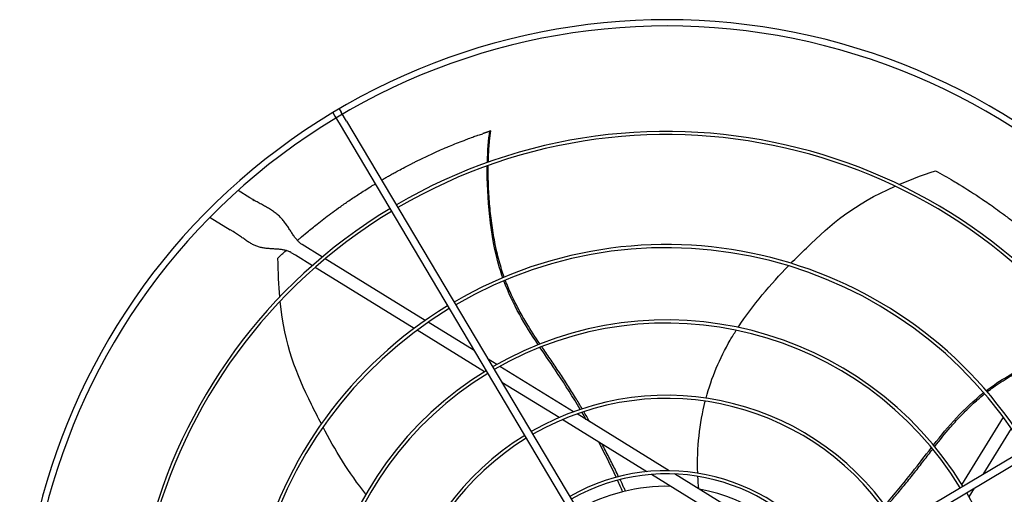
# Model space of a CAD drawing. Units: inches. Extents: x 3492 to 4786, y -67 to 903.
# Drawn here: x 4156 to 4187, y 149 to 164 of the extents above; entities that cross this region are included whole.
import ezdxf

# ---------------------------------------------------------------- set-up
doc = ezdxf.new("R2010")
doc.units = ezdxf.units.IN
doc.header["$MEASUREMENT"] = 0
doc.layers.add('DRIVE-EC', color=6, linetype='CONTINUOUS')

msp = doc.modelspace()

# ---------------------------------------------------------------- linework, layer by layer
at = {"layer": 'DRIVE-EC'}
for p, q in [((4165.69, 161.3814), (4165.7561, 161.2703)), ((4165.487, 161.2607), (4165.5531, 161.1496)), ((4165.5531, 161.1496), (4165.717, 160.874)), ((4165.92, 160.9948), (4165.7561, 161.2703)), ((4165.717, 160.874), (4175.6523, 144.1743)), ((4165.92, 160.9948), (4175.8553, 144.2951)), ((4170.4115, 160.6818), (4170.406, 160.6785)), ((4170.4451, 160.6917), (4170.4115, 160.6818)), ((4162.8957, 158.595), (4162.5255, 158.8229)), ((4162.9832, 158.5411), (4162.8957, 158.595)), ((4162.9832, 158.5411), (4163.0279, 158.5136)), ((4161.6431, 157.9791), (4162.2764, 157.5892)), ((4162.3639, 157.5353), (4162.2764, 157.5892)), ((4162.4086, 157.5078), (4162.3639, 157.5353)), ((4165.1642, 156.7359), (4164.5271, 157.1281)), ((4164.3207, 156.7929), (4164.1894, 156.8737)), ((4164.8512, 156.4662), (4164.3207, 156.7929)), ((4168.389, 154.7503), (4165.2525, 156.6815)), ((4168.0432, 154.5009), (4164.9389, 156.4123)), ((4169.9217, 153.8066), (4168.4805, 154.694)), ((4170.2445, 153.1455), (4168.1334, 154.4453)), ((4192.9327, 154.1345), (4176.2331, 144.1992)), ((4193.0535, 153.9314), (4176.3538, 143.9962)), ((4170.6282, 153.3716), (4170.3555, 153.5395)), ((4170.3558, 153.077), (4170.3384, 153.0877)), ((4173.0359, 151.8892), (4170.7242, 153.3125)), ((4172.5799, 151.7076), (4170.7895, 152.8099)), ((4176.0321, 150.0444), (4173.1431, 151.8232)), ((4175.3319, 150.0132), (4172.6825, 151.6444)), ((4185.2042, 149.6069), (4186.504, 151.718)), ((4185.8653, 149.9298), (4186.7527, 151.371)), ((4178.7158, 147.9296), (4175.4717, 149.9271)), ((4178.9222, 148.2649), (4176.1992, 149.9415)), ((4185.1357, 149.4957), (4185.1464, 149.513)), ((4185.4303, 149.2233), (4185.5983, 149.496))]:
    msp.add_line(p, q, dxfattribs=at)
for radius, start, end in [(20.2756, 30.41624, 121.08376), (20.0787, 30.41296, 121.08704), (20.2756, 121.08376, 211.08376), (20.0787, 121.08704, 211.08704), (16.7719, 31.15349, 120.34651), (16.6735, 31.15587, 120.34413), (16.7719, 121.15349, 210.34651), (16.6735, 121.15587, 210.34413), (13.2308, 31.26148, 120.23852), (13.1323, 31.26532, 120.23468), (13.2308, 121.26148, 210.23852), (13.1323, 121.26532, 210.23468), (10.87, 31.37257, 120.12743), (10.7716, 31.37826, 120.12174), (20.0787, 301.08704, 30.41296), (20.2756, 301.08376, 30.41624), (10.87, 121.37257, 210.12743), (10.7716, 121.37826, 210.12174), (8.5092, 31.54531, 119.95469), (8.4108, 31.55461, 119.94539), (16.6735, 301.15587, 30.34413), (16.7719, 301.15349, 30.34651), (8.5092, 121.54531, 209.95469), (8.4108, 121.55461, 209.94539), (13.2308, 301.26148, 30.23852), (13.1323, 301.26532, 30.23468), (6.1485, 31.8507, 119.6493), (6.05, 31.86861, 119.63139), (5.6594, 88.76817, 119.55418), (5.6594, 31.94582, 79.60266), (10.87, 301.37257, 30.12743)]:
    msp.add_arc((4175.9551, 143.8964), radius, start, end, dxfattribs=at)
for points, knots in [([(4167.0186, 159.1483), (4167.0257, 159.1525), (4167.0328, 159.1566), (4167.0765, 159.1821), (4167.1133, 159.2034), (4167.188, 159.2464), (4167.226, 159.268), (4167.3031, 159.3115), (4167.3423, 159.3335), (4167.4221, 159.3777), (4167.4626, 159.4), (4167.5653, 159.4559), (4167.6277, 159.4894), (4167.7707, 159.565), (4167.8514, 159.6069), (4167.9593, 159.6619), (4167.9862, 159.6755), (4168.045, 159.705), (4168.0771, 159.721), (4168.1407, 159.7526), (4168.1722, 159.768), (4168.3209, 159.8406), (4168.4388, 159.8965), (4168.645, 159.9915), (4168.7326, 160.031), (4168.8857, 160.0986), (4168.9509, 160.1269), (4169.0583, 160.1727), (4169.1003, 160.1904), (4169.2937, 160.2712), (4169.447, 160.3328), (4169.6337, 160.4046), (4169.6654, 160.4167), (4169.7568, 160.4514), (4169.817, 160.4738), (4169.922, 160.5122), (4169.9668, 160.5284), (4170.0168, 160.5462), (4170.0218, 160.548), (4170.1868, 160.6011)], [11.5801687, 11.5801687, 11.5801687, 11.5801687, 11.6493891, 11.6493891, 12.0047057, 12.0047057, 12.3694713, 12.3694713, 12.7441844, 12.7441844, 13.1288392, 13.1288392, 13.717905, 13.717905, 14.4728645, 14.4728645, 14.7225421, 14.7225421, 15.0183489, 15.0183489, 15.3091484, 15.3091484, 16.3886029, 16.3886029, 17.1822214, 17.1822214, 17.7679917, 17.7679917, 18.1432317, 18.1432317, 19.4887164, 19.4887164, 19.7633701, 19.7633701, 20.2789683, 20.2789683, 20.6594359, 20.6594359, 20.7019681, 20.7019681, 20.7019681, 20.7019681]), ([(4170.406, 160.6785), (4170.4056, 160.6783), (4170.4052, 160.678), (4170.4048, 160.6778), (4170.4043, 160.6775), (4170.4038, 160.6773), (4170.4033, 160.677), (4170.4027, 160.6767), (4170.4022, 160.6764), (4170.4015, 160.6761), (4170.4009, 160.6758), (4170.4003, 160.6755), (4170.3996, 160.6752), (4170.3989, 160.6748), (4170.3981, 160.6745), (4170.3973, 160.6741), (4170.3966, 160.6738), (4170.3957, 160.6734), (4170.3949, 160.673), (4170.394, 160.6726), (4170.3931, 160.6722), (4170.3922, 160.6718), (4170.3912, 160.6714), (4170.3902, 160.671), (4170.3892, 160.6706), (4170.3882, 160.6702), (4170.3871, 160.6697), (4170.386, 160.6693), (4170.3849, 160.6688), (4170.3838, 160.6684), (4170.3826, 160.6679), (4170.3814, 160.6674), (4170.3802, 160.6669), (4170.379, 160.6664), (4170.3777, 160.6659), (4170.3765, 160.6654), (4170.3751, 160.6649), (4170.3738, 160.6644), (4170.3725, 160.6639), (4170.3711, 160.6634), (4170.3697, 160.6628), (4170.3683, 160.6623), (4170.3668, 160.6617), (4170.3654, 160.6612), (4170.3639, 160.6606), (4170.3624, 160.66), (4170.3608, 160.6595), (4170.3593, 160.6589), (4170.3577, 160.6583), (4170.3561, 160.6577), (4170.3545, 160.6571), (4170.3529, 160.6565), (4170.3512, 160.6559), (4170.3495, 160.6553), (4170.3478, 160.6547), (4170.3461, 160.6541), (4170.3444, 160.6534), (4170.3426, 160.6528), (4170.3409, 160.6522), (4170.3391, 160.6515), (4170.3373, 160.6509), (4170.3355, 160.6502), (4170.3336, 160.6496), (4170.3317, 160.6489), (4170.3299, 160.6483), (4170.328, 160.6476), (4170.3261, 160.6469), (4170.3241, 160.6463), (4170.3222, 160.6456), (4170.3202, 160.6449), (4170.3183, 160.6442), (4170.3163, 160.6435), (4170.3143, 160.6428), (4170.3123, 160.6421), (4170.3102, 160.6414), (4170.3082, 160.6407), (4170.3061, 160.64), (4170.3041, 160.6393), (4170.302, 160.6386), (4170.2999, 160.6379), (4170.2978, 160.6372), (4170.2956, 160.6365), (4170.2935, 160.6358), (4170.2914, 160.635), (4170.2892, 160.6343), (4170.2871, 160.6336), (4170.2849, 160.6329), (4170.2827, 160.6321), (4170.2805, 160.6314), (4170.2783, 160.6307), (4170.2761, 160.6299), (4170.2739, 160.6292), (4170.2717, 160.6285), (4170.2694, 160.6277), (4170.2672, 160.627), (4170.2649, 160.6262), (4170.2627, 160.6255), (4170.2604, 160.6248), (4170.2582, 160.624), (4170.2559, 160.6233), (4170.2536, 160.6225), (4170.2513, 160.6218), (4170.249, 160.621), (4170.2467, 160.6203), (4170.2444, 160.6195), (4170.2421, 160.6188), (4170.2398, 160.618), (4170.2375, 160.6173), (4170.2352, 160.6166), (4170.2329, 160.6158), (4170.2306, 160.6151), (4170.2283, 160.6143), (4170.226, 160.6136), (4170.2237, 160.6128), (4170.2213, 160.6121), (4170.219, 160.6113), (4170.2167, 160.6106), (4170.2144, 160.6099), (4170.2121, 160.6091), (4170.2098, 160.6084), (4170.2075, 160.6076), (4170.2052, 160.6069), (4170.2029, 160.6062), (4170.2006, 160.6054), (4170.1983, 160.6047), (4170.196, 160.604), (4170.1937, 160.6033), (4170.1914, 160.6025), (4170.1891, 160.6018), (4170.1868, 160.6011)], [0, 0, 0, 0, 0.0232558, 0.0232558, 0.0232558, 0.0465116, 0.0465116, 0.0465116, 0.0697674, 0.0697674, 0.0697674, 0.0930233, 0.0930233, 0.0930233, 0.1162791, 0.1162791, 0.1162791, 0.1395349, 0.1395349, 0.1395349, 0.1627907, 0.1627907, 0.1627907, 0.1860465, 0.1860465, 0.1860465, 0.2093023, 0.2093023, 0.2093023, 0.2325581, 0.2325581, 0.2325581, 0.255814, 0.255814, 0.255814, 0.2790698, 0.2790698, 0.2790698, 0.3023256, 0.3023256, 0.3023256, 0.3255814, 0.3255814, 0.3255814, 0.3488372, 0.3488372, 0.3488372, 0.372093, 0.372093, 0.372093, 0.3953488, 0.3953488, 0.3953488, 0.4186047, 0.4186047, 0.4186047, 0.4418605, 0.4418605, 0.4418605, 0.4651163, 0.4651163, 0.4651163, 0.4883721, 0.4883721, 0.4883721, 0.5116279, 0.5116279, 0.5116279, 0.5348837, 0.5348837, 0.5348837, 0.5581395, 0.5581395, 0.5581395, 0.5813953, 0.5813953, 0.5813953, 0.6046512, 0.6046512, 0.6046512, 0.627907, 0.627907, 0.627907, 0.6511628, 0.6511628, 0.6511628, 0.6744186, 0.6744186, 0.6744186, 0.6976744, 0.6976744, 0.6976744, 0.7209302, 0.7209302, 0.7209302, 0.744186, 0.744186, 0.744186, 0.7674419, 0.7674419, 0.7674419, 0.7906977, 0.7906977, 0.7906977, 0.8139535, 0.8139535, 0.8139535, 0.8372093, 0.8372093, 0.8372093, 0.8604651, 0.8604651, 0.8604651, 0.8837209, 0.8837209, 0.8837209, 0.9069767, 0.9069767, 0.9069767, 0.9302326, 0.9302326, 0.9302326, 0.9534884, 0.9534884, 0.9534884, 0.9767442, 0.9767442, 0.9767442, 1, 1, 1, 1]), ([(4170.3632, 159.7086), (4170.3646, 159.7706), (4170.3721, 160.0048), (4170.3952, 160.3458), (4170.4253, 160.5914), (4170.4403, 160.69)], [0.909065562, 0.909065562, 0.909065562, 0.909065562, 0.924102797, 0.966817361, 1, 1, 1, 1]), ([(4170.4115, 160.6818), (4170.4163, 160.6832), (4170.4211, 160.6846), (4170.4307, 160.6873), (4170.4355, 160.6887), (4170.4403, 160.69)], [0.000001, 0.000001, 0.000001, 0.000001, 0.25032705, 0.25032705, 0.50065224, 0.50065224, 0.50065224, 0.50065224]), ([(4170.8182, 156.0892), (4170.7832, 156.1888), (4170.431, 157.2707), (4170.3164, 158.6161), (4170.3317, 159.593)], [0.64241483, 0.64241483, 0.64241483, 0.64241483, 0.66661834, 0.89980851, 0.89980851, 0.89980851, 0.89980851]), ([(4170.8615, 156.1074), (4170.8545, 156.1268), (4170.8197, 156.2256), (4170.7574, 156.4164), (4170.6812, 156.6874), (4170.5888, 157.0732), (4170.4961, 157.5724), (4170.4189, 158.1817), (4170.3662, 158.8747), (4170.3576, 159.3431), (4170.3612, 159.6035)], [0.64385649, 0.64385649, 0.64385649, 0.64385649, 0.64859731, 0.66781541, 0.68917269, 0.71052998, 0.75324454, 0.7959591, 0.83867367, 0.90064807, 0.90064807, 0.90064807, 0.90064807]), ([(4184.3707, 159.4418), (4184.4653, 159.3906), (4184.5597, 159.3384), (4184.7471, 159.2324), (4184.8403, 159.1786), (4184.9947, 159.0876), (4185.056, 159.051), (4185.3584, 158.8677), (4185.5978, 158.7147), (4185.9014, 158.5101), (4185.9679, 158.4646), (4186.1092, 158.3665), (4186.1842, 158.3136), (4186.3434, 158.1994), (4186.4276, 158.1379), (4186.6064, 158.0048), (4186.7007, 157.933), (4186.8442, 157.8217), (4186.8937, 157.7828), (4186.9953, 157.7022), (4187.0475, 157.6603), (4187.1547, 157.5733), (4187.2097, 157.528), (4187.2924, 157.4592), (4187.3205, 157.4357), (4187.4751, 157.3053), (4187.6006, 157.1964), (4187.7567, 157.0572), (4187.7883, 157.0287), (4187.8523, 156.9708), (4187.8847, 156.9413), (4187.9501, 156.8811), (4187.9831, 156.8506), (4188.0499, 156.7883), (4188.0836, 156.7565), (4188.1428, 156.7004), (4188.1685, 156.6759), (4188.2284, 156.6184), (4188.2626, 156.5854), (4188.3285, 156.5211), (4188.3602, 156.49), (4188.4284, 156.4224), (4188.465, 156.3859), (4188.5491, 156.3011), (4188.5966, 156.2527), (4188.6904, 156.156), (4188.7369, 156.1075), (4188.8232, 156.0165), (4188.8632, 155.9739), (4188.9354, 155.8962), (4188.968, 155.8609), (4189.0005, 155.8254)], [0.000001, 0.000001, 0.000001, 0.000001, 0.9459838, 0.9459838, 1.8828161, 1.8828161, 2.5024788, 2.5024788, 4.9431019, 4.9431019, 5.6298392, 5.6298392, 6.4088356, 6.4088356, 7.2916415, 7.2916415, 8.291761, 8.291761, 8.8207621, 8.8207621, 9.3804546, 9.3804546, 9.9729898, 9.9729898, 10.2778801, 10.2778801, 11.66096, 11.66096, 12.0146148, 12.0146148, 12.3776193, 12.3776193, 12.7504886, 12.7504886, 13.1330663, 13.1330663, 13.4242398, 13.4242398, 13.8176129, 13.8176129, 14.1847663, 14.1847663, 14.6077383, 14.6077383, 15.1641404, 15.1641404, 15.7130888, 15.7130888, 16.1864628, 16.1864628, 16.5757846, 16.5757846, 16.5757846, 16.5757846]), ([(4164.3797, 157.2565), (4164.4044, 157.2779), (4164.4292, 157.2992), (4164.5309, 157.3864), (4164.6086, 157.4518), (4164.7906, 157.6024), (4164.8954, 157.687), (4165.1411, 157.8811), (4165.2826, 157.9894), (4165.5077, 158.1562), (4165.5896, 158.2159), (4165.7657, 158.3419), (4165.8601, 158.408), (4166.0058, 158.508), (4166.0564, 158.5423), (4166.1613, 158.6126), (4166.2156, 158.6486), (4166.3276, 158.722), (4166.3856, 158.7595), (4166.5059, 158.8363), (4166.5678, 158.8752), (4166.6626, 158.9341), (4166.6947, 158.9539), (4166.7565, 158.9917), (4166.786, 159.0097), (4166.8156, 159.0275)], [2.3917173, 2.3917173, 2.3917173, 2.3917173, 2.6746337, 2.6746337, 3.5498743, 3.5498743, 4.7068207, 4.7068207, 6.2322684, 6.2322684, 7.0923066, 7.0923066, 8.0632178, 8.0632178, 8.577047, 8.577047, 9.1231995, 9.1231995, 9.7033673, 9.7033673, 10.3173491, 10.3173491, 10.6313498, 10.6313498, 10.9187994, 10.9187994, 10.9187994, 10.9187994]), ([(4179.8494, 156.541), (4180.0126, 156.7075), (4180.1742, 156.8671), (4180.3312, 157.0194), (4181.1268, 157.7916), (4181.8037, 158.378), (4183.1116, 158.9559)], [0.58045743, 0.58045743, 0.58045743, 0.58045743, 0.63651825, 0.63651825, 0.63651825, 0.92067995, 0.92067995, 0.92067995, 0.92067995]), ([(4163.7711, 156.7039), (4163.8544, 156.7832), (4163.9388, 156.8619), (4164.0248, 156.9406), (4164.0255, 156.9412), (4164.0261, 156.9417)], [0.0000013, 0.0000013, 0.0000013, 0.0000013, 1.0115746, 1.0115746, 1.0191003, 1.0191003, 1.0191003, 1.0191003]), ([(4171.9828, 154.0145), (4171.8407, 154.2258), (4171.6174, 154.5671), (4171.3321, 155.0584), (4171.1162, 155.48), (4170.9757, 155.8043), (4170.9059, 155.9868), (4170.8954, 156.0148)], [0.45019746, 0.45019746, 0.45019746, 0.45019746, 0.51407056, 0.55250678, 0.59094299, 0.6293792, 0.63629325, 0.63629325, 0.63629325, 0.63629325]), ([(4165.1327, 151.5075), (4165.0248, 151.7142), (4164.923, 151.9172), (4164.8266, 152.1135), (4164.338, 153.1088), (4163.9896, 153.9337), (4163.8441, 155.3563)], [0.58045743, 0.58045743, 0.58045743, 0.58045743, 0.63651825, 0.63651825, 0.63651825, 0.92067995, 0.92067995, 0.92067995, 0.92067995]), ([(4177.1857, 152.3161), (4177.3593, 152.963), (4177.6149, 153.5665), (4177.9417, 154.1324), (4178.0027, 154.2382), (4178.0662, 154.3426), (4178.1319, 154.4457)], [0.20247008, 0.20247008, 0.20247008, 0.20247008, 0.34770899, 0.34770899, 0.34770899, 0.37484612, 0.37484612, 0.37484612, 0.37484612]), ([(4173.2462, 151.9629), (4173.0174, 152.3471), (4172.5997, 153.0089), (4172.1649, 153.6365), (4171.9823, 153.9085)], [0.25020862, 0.25020862, 0.25020862, 0.25020862, 0.35907675, 0.44103726, 0.44103726, 0.44103726, 0.44103726]), ([(4173.305, 151.9824), (4173.2362, 152.0983), (4173.0848, 152.3492), (4172.8463, 152.7301), (4172.5901, 153.1229), (4172.3295, 153.5061), (4172.1456, 153.774), (4172.0494, 153.9159), (4172.0392, 153.9309)], [0.25040146, 0.25040146, 0.25040146, 0.25040146, 0.28320342, 0.32176457, 0.36032572, 0.39876193, 0.43719814, 0.44176256, 0.44176256, 0.44176256, 0.44176256]), ([(4185.9638, 152.5496), (4186.0477, 152.6137), (4186.537, 152.9696), (4187.1179, 153.2847), (4187.6064, 153.5085)], [0.64241483, 0.64241483, 0.64241483, 0.64241483, 0.66661834, 0.7792936, 0.7792936, 0.7792936, 0.7792936]), ([(4185.9944, 152.5141), (4186.0108, 152.5267), (4186.0939, 152.5904), (4186.2562, 152.7086), (4186.4904, 152.8648), (4186.8287, 153.0719), (4187.1918, 153.2691), (4187.4735, 153.4065), (4187.5722, 153.4528)], [0.64385649, 0.64385649, 0.64385649, 0.64385649, 0.64859731, 0.66781541, 0.68917269, 0.71052998, 0.75324454, 0.77606896, 0.77606896, 0.77606896, 0.77606896]), ([(4184.3505, 150.801), (4184.5075, 151.0014), (4184.7632, 151.3192), (4185.1422, 151.7424), (4185.4765, 152.078), (4185.7415, 152.3118), (4185.8935, 152.4346), (4185.9169, 152.4533)], [0.45019746, 0.45019746, 0.45019746, 0.45019746, 0.51407056, 0.55250678, 0.59094299, 0.6293792, 0.63629325, 0.63629325, 0.63629325, 0.63629325]), ([(4174.4473, 149.8571), (4174.382, 149.9912), (4174.2465, 150.2645), (4174.0712, 150.6055), (4173.9622, 150.8116), (4173.9265, 150.8785)], [0.053073117, 0.053073117, 0.053073117, 0.053073117, 0.090397683, 0.128958831, 0.147518158, 0.147518158, 0.147518158, 0.147518158]), ([(4182.7897, 148.9654), (4183.0844, 149.3017), (4183.5848, 149.9035), (4184.0473, 150.5109), (4184.2495, 150.7687)], [0.25020862, 0.25020862, 0.25020862, 0.25020862, 0.35907675, 0.44103726, 0.44103726, 0.44103726, 0.44103726]), ([(4182.8264, 148.9155), (4182.9154, 149.0167), (4183.1072, 149.2382), (4183.3958, 149.5828), (4183.6902, 149.9478), (4183.9741, 150.314), (4184.1721, 150.5718), (4184.2773, 150.7071), (4184.2884, 150.7215)], [0.25040146, 0.25040146, 0.25040146, 0.25040146, 0.28320342, 0.32176457, 0.36032572, 0.39876193, 0.43719814, 0.44176256, 0.44176256, 0.44176256, 0.44176256]), ([(4174.663, 149.4063), (4174.6464, 149.4416), (4174.5899, 149.5614), (4174.5323, 149.6816), (4174.4912, 149.7666)], [0.011097332, 0.011097332, 0.011097332, 0.011097332, 0.02098157, 0.044675297, 0.044675297, 0.044675297, 0.044675297])]:
    msp.add_open_spline(points, degree=3, knots=knots, dxfattribs=at)
for points in [[(4170.3339, 159.6982), (4170.3433, 160.0754), (4170.3707, 160.4126), (4170.4115, 160.6818)], [(4170.4451, 160.6917), (4170.4435, 160.6911), (4170.4419, 160.6906), (4170.4403, 160.69)], [(4183.231, 159.0079), (4183.5665, 159.1518), (4183.9425, 159.2955), (4184.3707, 159.4418)], [(4164.5271, 157.1281), (4164.5023, 157.1434), (4164.4538, 157.1794), (4164.3828, 157.2502), (4164.3129, 157.3368), (4164.2435, 157.4367), (4164.1731, 157.5461), (4164.0999, 157.6604), (4164.0219, 157.7752), (4163.9369, 157.8862), (4163.8437, 157.9901), (4163.7413, 158.0848), (4163.63, 158.1699), (4163.5105, 158.2468), (4163.3842, 158.3183), (4163.2528, 158.3882), (4163.1185, 158.4607), (4163.0285, 158.5132), (4162.9841, 158.5405)], [(4164.1894, 156.8737), (4164.1646, 156.889), (4164.1112, 156.9158), (4164.0183, 156.9459), (4163.9134, 156.9668), (4163.799, 156.9801), (4163.6783, 156.9884), (4163.5546, 156.9953), (4163.431, 157.0046), (4163.3102, 157.0203), (4163.1938, 157.0456), (4163.0822, 157.0826), (4162.9749, 157.132), (4162.8701, 157.1932), (4162.7647, 157.2644), (4162.6554, 157.3427), (4162.5382, 157.4251), (4162.453, 157.4805), (4162.4086, 157.5078)], [(4163.8316, 155.4859), (4163.7984, 155.8494), (4163.7779, 156.2515), (4163.7711, 156.7039)], [(4178.1891, 154.5343), (4178.6549, 155.2467), (4179.2203, 155.8932), (4179.7721, 156.4618)], [(4171.9263, 153.9922), (4171.5152, 154.609), (4171.1289, 155.2431), (4170.8516, 155.9965)], [(4184.3118, 150.8478), (4184.7714, 151.4294), (4185.2551, 151.9926), (4185.8859, 152.4892)], [(4176.9263, 149.9676), (4176.9007, 150.7736), (4176.9833, 151.5221), (4177.1607, 152.2203)], [(4173.4324, 151.645), (4173.3878, 151.7224), (4173.3429, 151.7994), (4173.2975, 151.8763)], [(4173.5398, 151.5789), (4173.4793, 151.6849), (4173.4181, 151.7905), (4173.3563, 151.8956)], [(4166.5282, 149.3084), (4165.9946, 149.9715), (4165.5544, 150.709), (4165.1842, 151.4094)], [(4174.3711, 149.8373), (4174.2016, 150.2057), (4174.0174, 150.5755), (4173.8216, 150.9431)], [(4174.5722, 149.3843), (4174.5207, 149.5047), (4174.4674, 149.6255), (4174.4126, 149.7465)], [(4176.9548, 149.4762), (4176.9438, 149.6081), (4176.9355, 149.7384), (4176.93, 149.8673)]]:
    msp.add_open_spline(points, degree=3, dxfattribs=at)

doc.saveas('drawing.dxf')
